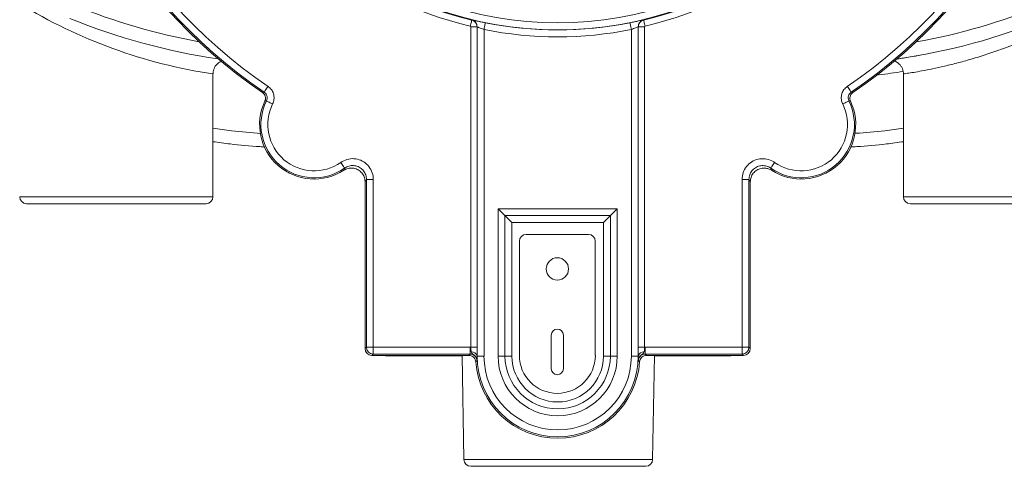
# Model space of a CAD drawing. Units: inches. Extents: x 185.2 to 246.7, y 256.9 to 295.6.
# Drawn here: x 219.5 to 237.3, y 256.9 to 264.9 of the extents above; entities that cross this region are included whole.
import ezdxf

# ---------------------------------------------------------------- set-up
doc = ezdxf.new("R2010")
doc.units = ezdxf.units.IN
doc.header["$LTSCALE"] = 50
doc.header["$MEASUREMENT"] = 0

msp = doc.modelspace()

# ---------------------------------------------------------------- linework, layer by layer
at = {"color": 7, "linetype": 'Continuous', "lineweight": 15}
for p, q in [((227.647, 264.922), (227.648, 264.922)), ((230.757, 264.922), (230.757, 264.922)), ((227.629, 264.8), (227.744, 264.8)), ((227.629, 259.006), (227.629, 264.8)), ((227.744, 258.844), (227.744, 264.801)), ((227.744, 264.8), (227.744, 259.006)), ((227.869, 264.75), (227.869, 258.844)), ((230.536, 258.844), (230.536, 264.75)), ((230.661, 264.801), (230.661, 258.844)), ((230.661, 264.8), (230.661, 264.801)), ((230.661, 259.006), (230.661, 264.8)), ((230.776, 264.8), (230.661, 264.8)), ((230.776, 264.8), (230.776, 259.006)), ((222.962, 261.726), (222.962, 263.948)), ((235.462, 263.947), (235.462, 261.726)), ((223.858, 263.61), (223.888, 263.618)), ((234.516, 263.618), (234.547, 263.61)), ((223.93, 263.46), (223.9, 263.454)), ((225.33, 262.205), (225.346, 262.245)), ((225.739, 262.04), (225.715, 261.995)), ((225.739, 262.04), (225.864, 262.04)), ((225.739, 259.006), (225.739, 262.04)), ((225.864, 262.04), (225.864, 259.006)), ((232.54, 259.006), (232.54, 262.04)), ((232.665, 262.04), (232.54, 262.04)), ((232.665, 262.04), (232.665, 259.006)), ((232.689, 261.995), (232.665, 262.04)), ((225.715, 258.982), (225.715, 261.995)), ((232.689, 261.995), (232.689, 258.982)), ((219.587, 261.601), (222.837, 261.601)), ((228.123, 258.844), (228.123, 261.51)), ((228.123, 261.51), (230.281, 261.51)), ((230.281, 261.51), (230.281, 258.844)), ((235.587, 261.601), (238.837, 261.601)), ((228.248, 261.385), (228.248, 258.844)), ((230.156, 261.385), (228.248, 261.385)), ((228.248, 258.844), (228.248, 261.385)), ((228.248, 261.385), (228.248, 261.385)), ((228.248, 261.385), (230.156, 261.385)), ((230.156, 258.844), (230.156, 261.385)), ((230.156, 261.385), (230.156, 258.844)), ((230.156, 261.385), (230.156, 261.385)), ((230.031, 261.26), (228.373, 261.26)), ((228.373, 261.26), (228.373, 258.844)), ((230.031, 258.844), (230.031, 261.26)), ((229.758, 261.045), (228.633, 261.045)), ((228.508, 260.92), (228.508, 258.858)), ((229.883, 258.858), (229.883, 260.92)), ((229.087, 259.225), (229.087, 258.616)), ((229.305, 258.616), (229.305, 259.225)), ((225.715, 258.982), (225.739, 259.006)), ((225.739, 259.006), (225.864, 259.006)), ((225.864, 259.006), (227.617, 259.006)), ((225.864, 258.881), (225.864, 259.006)), ((227.617, 258.881), (227.617, 259.006)), ((227.617, 259.006), (227.629, 259.006)), ((227.629, 259.006), (227.744, 259.006)), ((230.776, 259.006), (230.661, 259.006)), ((230.776, 259.006), (230.788, 259.006)), ((230.788, 258.881), (230.788, 259.006)), ((230.788, 259.006), (232.54, 259.006)), ((232.665, 259.006), (232.54, 259.006)), ((232.54, 258.881), (232.54, 259.006)), ((232.665, 259.006), (232.689, 258.982)), ((225.864, 258.881), (225.84, 258.857)), ((227.594, 258.857), (225.84, 258.857)), ((227.617, 258.881), (225.864, 258.881)), ((227.471, 258.851), (226.088, 258.851)), ((227.471, 258.857), (227.504, 256.974)), ((227.594, 258.857), (227.617, 258.881)), ((227.744, 258.844), (227.742, 258.844)), ((227.744, 258.844), (227.869, 258.844)), ((228.248, 258.844), (228.123, 258.844)), ((228.248, 258.844), (228.248, 258.844)), ((228.248, 258.844), (228.373, 258.844)), ((230.031, 258.844), (230.156, 258.844)), ((230.156, 258.844), (230.281, 258.844)), ((230.156, 258.844), (230.156, 258.844)), ((230.661, 258.844), (230.536, 258.844)), ((230.661, 258.844), (230.662, 258.844)), ((232.54, 258.881), (230.788, 258.881)), ((230.788, 258.881), (230.81, 258.857)), ((232.564, 258.857), (230.81, 258.857)), ((230.921, 256.974), (230.954, 258.857)), ((232.337, 258.851), (230.954, 258.851)), ((232.564, 258.857), (232.54, 258.881)), ((230.796, 256.851), (227.629, 256.851))]:
    msp.add_line(p, q, dxfattribs=at)
at = {"color": 8, "linetype": 'Continuous', "lineweight": 15}
for p, q in [((219.462, 261.726), (222.962, 261.726)), ((235.462, 261.726), (238.962, 261.726)), ((227.504, 256.974), (230.921, 256.974))]:
    msp.add_line(p, q, dxfattribs=at)
at = {"color": 7, "linetype": 'Continuous', "lineweight": 15, "flags": 128}
for points in [[(227.621, 264.81), (227.626, 264.832), (227.631, 264.853), (227.636, 264.872), (227.64, 264.889), (227.643, 264.903), (227.645, 264.913), (227.647, 264.92), (227.647, 264.922)], [(230.784, 264.81), (230.779, 264.832), (230.774, 264.853), (230.769, 264.872), (230.765, 264.889), (230.762, 264.903), (230.759, 264.913), (230.758, 264.92), (230.757, 264.922)], [(227.869, 264.75), (227.873, 264.774), (227.878, 264.797), (227.882, 264.818), (227.886, 264.836), (227.889, 264.852), (227.891, 264.863), (227.893, 264.87), (227.893, 264.873)], [(230.536, 264.75), (230.531, 264.774), (230.527, 264.797), (230.522, 264.818), (230.519, 264.836), (230.516, 264.852), (230.513, 264.863), (230.512, 264.87), (230.511, 264.873)], [(223.888, 263.618), (223.89, 263.621), (223.894, 263.627), (223.9, 263.636), (223.909, 263.649), (223.92, 263.665), (223.932, 263.683), (223.945, 263.702), (223.958, 263.722)], [(234.516, 263.618), (234.515, 263.621), (234.511, 263.627), (234.504, 263.636), (234.495, 263.649), (234.485, 263.665), (234.473, 263.683), (234.46, 263.702), (234.446, 263.722)], [(223.93, 263.46), (223.932, 263.458), (223.939, 263.455), (223.95, 263.45), (223.963, 263.443), (223.98, 263.435), (224, 263.425), (224.02, 263.415), (224.042, 263.404)], [(234.475, 263.46), (234.472, 263.458), (234.465, 263.455), (234.455, 263.45), (234.441, 263.443), (234.424, 263.435), (234.405, 263.425), (234.384, 263.415), (234.363, 263.404)], [(234.504, 263.454), (234.478, 263.459), (234.475, 263.46)], [(225.346, 262.245), (225.344, 262.247), (225.34, 262.253), (225.333, 262.263), (225.325, 262.275), (225.314, 262.291), (225.301, 262.308), (225.288, 262.327), (225.274, 262.347)], [(233.059, 262.245), (233.06, 262.247), (233.064, 262.253), (233.071, 262.263), (233.08, 262.275), (233.091, 262.291), (233.103, 262.308), (233.116, 262.327), (233.13, 262.347)], [(228.123, 261.51), (228.147, 261.486), (228.17, 261.463), (228.192, 261.442), (228.211, 261.423), (228.226, 261.407), (228.238, 261.396), (228.245, 261.388), (228.248, 261.385)], [(230.281, 261.51), (230.257, 261.486), (230.234, 261.463), (230.213, 261.442), (230.194, 261.423), (230.178, 261.407), (230.167, 261.396), (230.159, 261.388), (230.156, 261.385)], [(228.248, 261.385), (228.251, 261.383), (228.258, 261.375), (228.27, 261.363), (228.285, 261.348), (228.304, 261.329), (228.326, 261.308), (228.349, 261.284), (228.373, 261.26)], [(230.031, 261.26), (230.056, 261.284), (230.079, 261.308), (230.1, 261.329), (230.119, 261.348), (230.135, 261.363), (230.146, 261.375), (230.154, 261.383), (230.156, 261.385)], [(226.051, 258.857), (226.064, 258.854), (226.088, 258.851)], [(232.337, 258.851), (232.361, 258.854), (232.374, 258.857)], [(227.742, 258.763), (227.725, 258.747), (227.719, 258.741)], [(230.686, 258.741), (230.677, 258.749), (230.663, 258.763)]]:
    msp.add_lwpolyline(points, dxfattribs=at)
at = {"color": 7, "linetype": 'Continuous', "lineweight": 15}
msp.add_circle((229.196, 260.42), 0.203, dxfattribs=at)
for centre, radius, start, end in [((229.202, 271.448), 9.487, 180, 235.7111), ((229.202, 271.448), 9.463, 180, 235.8348), ((229.202, 271.448), 9.338, 180, 235.8348), ((229.202, 271.448), 9.338, 304.1652, 0), ((229.202, 271.448), 9.463, 304.1652, 0), ((229.202, 271.448), 9.487, 304.2889, 0), ((229.202, 271.448), 6.575, 230.2723, 309.7277), ((229.202, 271.448), 6.824, 230.341, 256.5997), ((229.202, 271.448), 6.7, 230.2723, 309.7277), ((229.202, 271.448), 6.709, 230.341, 256.5997), ((229.202, 271.448), 6.709, 283.4003, 309.659), ((229.202, 271.448), 6.824, 283.4003, 309.659), ((224.712, 275.601), 11.5, 247.8039, 261.7207), ((233.712, 275.601), 11.5, 278.1559, 292.1961), ((227.619, 264.801), 0.125, 0.0079, 23.7751), ((229.202, 271.448), 6.829, 258.7396, 281.2604), ((229.202, 271.448), 6.704, 258.7396, 281.2604), ((230.784, 264.801), 0.123, 160.5603, 180.1639), ((224.793, 263.033), 0.987, 154.7952, 302.9151), ((224.793, 263.033), 0.963, 153.7158, 305.0286), ((224.793, 263.033), 0.838, 153.7158, 305.0286), ((233.611, 263.033), 0.963, 234.9714, 26.2842), ((233.611, 263.033), 0.987, 237.0849, 25.2048), ((233.611, 263.033), 0.838, 234.9714, 26.2842), ((219.587, 261.726), 0.125, 180, 270), ((222.837, 261.726), 0.125, 270, 0), ((235.587, 261.726), 0.125, 180, 270), ((228.633, 260.92), 0.125, 90, 180), ((229.758, 260.92), 0.125, 0, 90), ((229.196, 259.225), 0.109, 0, 180), ((225.864, 259.006), 0.125, 180.0222, 269.9778), ((232.54, 259.006), 0.125, 270.0222, 359.9778), ((227.645, 258.821), 0.1, 13.2319, 94.7642), ((229.202, 258.844), 1.459, 180, 0), ((229.202, 258.844), 1.334, 180, 0), ((229.202, 258.844), 1.079, 180, 0), ((229.202, 258.844), 0.954, 180, 0), ((229.202, 258.844), 0.954, 180, 0), ((229.202, 258.844), 0.829, 180, 0), ((229.196, 258.858), 0.688, 180, 270), ((229.196, 258.858), 0.688, 270, 0), ((230.76, 258.821), 0.1, 85.2358, 166.7681), ((229.202, 258.844), 1.487, 183.9804, 356.0196), ((229.196, 258.616), 0.109, 180, 0), ((227.629, 256.976), 0.125, 181, 270), ((230.796, 256.976), 0.125, 270, 359)]:
    msp.add_arc(centre, radius, start, end, dxfattribs=at)
at = {"color": 8, "linetype": 'Continuous', "lineweight": 15}
for centre, radius, start, end in [((224.359, 273.251), 9.408, 238.6343, 261.4537), ((224.712, 275.601), 11.25, 247.8039, 259.7454), ((233.712, 275.601), 11.25, 280.1244, 292.1961), ((227.619, 264.801), 0.125, 23.7715, 76.5849), ((230.786, 264.801), 0.125, 103.4143, 160.7394)]:
    msp.add_arc(centre, radius, start, end, dxfattribs=at)
at = {"color": 7, "linetype": 'Continuous', "lineweight": 15}
for centre, major_axis in [((225.84, 258.982), (0.0884, 0.0884)), ((232.564, 258.982), (-0.0884, 0.0884))]:
    msp.add_ellipse(centre, major_axis=major_axis, ratio=0.999695, start_param=2.356347, end_param=3.926839, dxfattribs=at)
at = {"color": 8, "linetype": 'Continuous', "lineweight": 15}
for points, knots in [([(238.961, 265.217), (238.961, 265.217), (238.964, 265.219), (238.952, 265.212), (238.927, 265.196), (238.889, 265.174), (238.838, 265.144), (238.773, 265.106), (238.695, 265.062), (238.604, 265.011), (238.502, 264.956), (238.353, 264.877), (238.187, 264.794), (238.009, 264.71), (237.826, 264.627), (237.588, 264.526), (237.3, 264.414), (237.008, 264.313), (236.727, 264.225), (236.455, 264.149), (236.206, 264.088), (235.982, 264.038), (235.792, 264.001), (235.639, 263.975), (235.535, 263.958), (235.474, 263.949), (235.466, 263.948), (235.462, 263.947)], [0, 0, 0, 0, 0.005826, 0.03693, 0.063694, 0.090461, 0.118286, 0.146115, 0.175156, 0.2042, 0.234244, 0.26429, 0.322101, 0.35183, 0.381559, 0.4366, 0.493028, 0.545544, 0.59942, 0.650636, 0.703272, 0.754101, 0.806403, 0.857169, 0.909421, 0.954207, 1, 1, 1, 1]), ([(235.457, 263.994), (235.309, 263.97), (235.15, 263.943), (234.99, 263.93), (234.979, 263.929)], [0, 0, 0, 0, 0.9326177, 1, 1, 1, 1]), ([(222.962, 262.966), (223.074, 262.95), (223.36, 262.911), (223.649, 262.882), (223.826, 262.873), (223.826, 262.873)], [0, 0, 0, 0, 0.387366, 0.999781, 1, 1, 1, 1]), ([(234.578, 262.872), (234.585, 262.873), (234.768, 262.882), (235.063, 262.911), (235.35, 262.95), (235.462, 262.966)], [0, 0, 0, 0, 0.0233, 0.61746, 1, 1, 1, 1])]:
    msp.add_open_spline(points, degree=3, knots=knots, dxfattribs=at)
at = {"color": 7, "linetype": 'Continuous', "lineweight": 15}
for points, knots in [([(227.647, 264.922), (227.66, 264.918), (227.687, 264.909), (227.718, 264.88), (227.739, 264.843), (227.742, 264.815), (227.744, 264.8)], [0, 0, 0, 0, 0.243011, 0.495323, 0.747669, 1, 1, 1, 1]), ([(227.893, 264.873), (227.874, 264.877), (227.828, 264.886), (227.76, 264.9), (227.699, 264.913), (227.657, 264.922), (227.651, 264.922), (227.648, 264.922)], [0, 0, 0, 0, 0.147995, 0.364342, 0.576705, 0.787896, 1, 1, 1, 1]), ([(230.757, 264.922), (230.756, 264.922), (230.753, 264.922), (230.726, 264.917), (230.67, 264.906), (230.596, 264.89), (230.539, 264.879), (230.511, 264.873)], [0, 0, 0, 0, 0.118322, 0.33585, 0.557186, 0.779047, 1, 1, 1, 1]), ([(230.661, 264.8), (230.662, 264.814), (230.665, 264.842), (230.686, 264.879), (230.717, 264.908), (230.744, 264.917), (230.757, 264.922)], [0, 0, 0, 0, 0.243005, 0.49532, 0.747678, 1, 1, 1, 1]), ([(227.629, 264.8), (227.628, 264.802), (227.628, 264.804), (227.626, 264.807), (227.624, 264.809), (227.622, 264.81), (227.621, 264.81)], [0, 0, 0, 0, 0.25224, 0.504691, 0.757007, 1, 1, 1, 1]), ([(227.744, 264.801), (227.745, 264.8), (227.749, 264.8), (227.77, 264.791), (227.801, 264.778), (227.836, 264.764), (227.859, 264.754), (227.869, 264.75)], [0, 0, 0, 0, 0.20429, 0.41122, 0.624746, 0.846921, 1, 1, 1, 1]), ([(227.744, 264.801), (227.744, 264.801), (227.744, 264.801), (227.744, 264.801), (227.744, 264.8)], [0, 0, 0, 0, 0.0559085, 1, 1, 1, 1]), ([(230.536, 264.75), (230.55, 264.756), (230.578, 264.768), (230.616, 264.783), (230.645, 264.795), (230.659, 264.801), (230.66, 264.801), (230.661, 264.801)], [0, 0, 0, 0, 0.228398, 0.454806, 0.675056, 0.886189, 1, 1, 1, 1]), ([(230.784, 264.81), (230.783, 264.81), (230.78, 264.809), (230.778, 264.807), (230.776, 264.804), (230.776, 264.802), (230.776, 264.8)], [0, 0, 0, 0, 0.252374, 0.504677, 0.756941, 1, 1, 1, 1]), ([(222.963, 263.947), (222.964, 263.961), (222.964, 263.994), (222.979, 264.041), (223.002, 264.085), (223.031, 264.121), (223.063, 264.149), (223.092, 264.168), (223.111, 264.175), (223.118, 264.178)], [0, 0, 0, 0, 0.142283, 0.326575, 0.494981, 0.650409, 0.794204, 0.926554, 1, 1, 1, 1]), ([(235.294, 264.183), (235.305, 264.179), (235.332, 264.169), (235.369, 264.144), (235.404, 264.11), (235.433, 264.069), (235.453, 264.021), (235.463, 263.979), (235.461, 263.954), (235.461, 263.947)], [0, 0, 0, 0, 0.116149, 0.275633, 0.428006, 0.591856, 0.760655, 0.931559, 1, 1, 1, 1]), ([(235.761, 264.285), (235.724, 264.279), (235.636, 264.263), (235.518, 264.244), (235.409, 264.227), (235.356, 264.219), (235.332, 264.216)], [0, 0, 0, 0, 0.199317, 0.482296, 0.766189, 1, 1, 1, 1]), ([(223.958, 263.722), (223.964, 263.718), (223.992, 263.697), (224.035, 263.649), (224.066, 263.57), (224.072, 263.484), (224.052, 263.431), (224.042, 263.404)], [0, 0, 0, 0, 0.058716, 0.294018, 0.529326, 0.764662, 1, 1, 1, 1]), ([(234.363, 263.404), (234.36, 263.411), (234.345, 263.442), (234.332, 263.506), (234.343, 263.59), (234.381, 263.668), (234.425, 263.704), (234.446, 263.722)], [0, 0, 0, 0, 0.058714, 0.294014, 0.529317, 0.764658, 1, 1, 1, 1]), ([(223.858, 263.61), (223.869, 263.601), (223.89, 263.583), (223.909, 263.544), (223.915, 263.502), (223.908, 263.471), (223.901, 263.456), (223.9, 263.454)], [0, 0, 0, 0, 0.238845, 0.477685, 0.716512, 0.955322, 1, 1, 1, 1]), ([(223.93, 263.46), (223.935, 263.473), (223.945, 263.499), (223.942, 263.542), (223.926, 263.582), (223.905, 263.606), (223.891, 263.616), (223.888, 263.618)], [0, 0, 0, 0, 0.235355, 0.470687, 0.705961, 0.941274, 1, 1, 1, 1]), ([(234.516, 263.618), (234.506, 263.609), (234.484, 263.591), (234.465, 263.552), (234.459, 263.51), (234.466, 263.479), (234.473, 263.463), (234.475, 263.46)], [0, 0, 0, 0, 0.2353721, 0.4706929, 0.7059602, 0.9412778, 1, 1, 1, 1]), ([(234.504, 263.454), (234.499, 263.467), (234.49, 263.493), (234.494, 263.536), (234.51, 263.576), (234.531, 263.599), (234.545, 263.608), (234.547, 263.61)], [0, 0, 0, 0, 0.238849, 0.477714, 0.716517, 0.95534, 1, 1, 1, 1]), ([(223.9, 262.628), (223.87, 262.629), (223.66, 262.64), (223.347, 262.669), (223.066, 262.708), (222.962, 262.722)], [0, 0, 0, 0, 0.09642, 0.667533, 1, 1, 1, 1]), ([(235.462, 262.722), (235.36, 262.708), (235.079, 262.669), (234.759, 262.639), (234.541, 262.629), (234.504, 262.627)], [0, 0, 0, 0, 0.32141, 0.884064, 1, 1, 1, 1]), ([(225.274, 262.347), (225.311, 262.368), (225.385, 262.41), (225.514, 262.421), (225.639, 262.392), (225.747, 262.323), (225.825, 262.222), (225.86, 262.122), (225.863, 262.06), (225.864, 262.04)], [0, 0, 0, 0, 0.154639, 0.30928, 0.463842, 0.618325, 0.772789, 0.927302, 1, 1, 1, 1]), ([(232.54, 262.04), (232.544, 262.082), (232.553, 262.167), (232.617, 262.279), (232.712, 262.364), (232.831, 262.413), (232.959, 262.419), (233.061, 262.391), (233.114, 262.358), (233.13, 262.347)], [0, 0, 0, 0, 0.1546384, 0.30928, 0.4638418, 0.6183237, 0.7727862, 0.9273012, 1, 1, 1, 1]), ([(225.33, 262.205), (225.355, 262.218), (225.405, 262.244), (225.491, 262.248), (225.573, 262.226), (225.644, 262.177), (225.694, 262.108), (225.714, 262.043), (225.715, 262.005), (225.715, 261.995)], [0, 0, 0, 0, 0.157296, 0.314591, 0.471817, 0.628959, 0.786093, 0.943283, 1, 1, 1, 1]), ([(225.739, 262.04), (225.739, 262.053), (225.737, 262.094), (225.713, 262.161), (225.661, 262.229), (225.589, 262.275), (225.506, 262.294), (225.42, 262.286), (225.371, 262.259), (225.346, 262.245)], [0, 0, 0, 0, 0.072721, 0.227263, 0.381706, 0.536144, 0.690675, 0.845318, 1, 1, 1, 1]), ([(233.059, 262.245), (233.047, 262.252), (233.013, 262.274), (232.944, 262.293), (232.859, 262.289), (232.78, 262.256), (232.716, 262.199), (232.673, 262.124), (232.668, 262.068), (232.665, 262.04)], [0, 0, 0, 0, 0.072725, 0.227262, 0.381706, 0.536146, 0.690681, 0.845317, 1, 1, 1, 1]), ([(232.689, 261.995), (232.692, 262.023), (232.697, 262.079), (232.741, 262.154), (232.804, 262.211), (232.883, 262.244), (232.968, 262.248), (233.034, 262.229), (233.066, 262.21), (233.075, 262.205)], [0, 0, 0, 0, 0.157296, 0.314599, 0.471821, 0.628967, 0.786102, 0.943288, 1, 1, 1, 1]), ([(233.059, 262.245), (233.06, 262.241), (233.065, 262.228), (233.071, 262.214), (233.075, 262.205)], [0, 0, 0, 0, 0.273697, 1, 1, 1, 1]), ([(227.637, 258.921), (227.635, 258.932), (227.631, 258.955), (227.629, 258.987), (227.629, 259.003), (227.629, 259.006)], [0, 0, 0, 0, 0.46232, 0.918941, 1, 1, 1, 1]), ([(227.744, 259.006), (227.744, 259.001), (227.744, 258.969), (227.743, 258.91), (227.743, 258.866), (227.742, 258.844)], [0, 0, 0, 0, 0.081726, 0.540901, 1, 1, 1, 1]), ([(230.662, 258.844), (230.662, 258.848), (230.662, 258.872), (230.661, 258.925), (230.661, 258.979), (230.661, 259.006)], [0, 0, 0, 0, 0.084394, 0.5421856, 1, 1, 1, 1]), ([(230.776, 259.006), (230.775, 258.992), (230.774, 258.963), (230.771, 258.935), (230.768, 258.923), (230.768, 258.921)], [0, 0, 0, 0, 0.45481, 0.914021, 1, 1, 1, 1]), ([(227.594, 258.857), (227.608, 258.856), (227.636, 258.853), (227.674, 258.831), (227.702, 258.8), (227.716, 258.767), (227.718, 258.747), (227.719, 258.741)], [0, 0, 0, 0, 0.224647, 0.449274, 0.673901, 0.898492, 1, 1, 1, 1]), ([(227.742, 258.763), (227.74, 258.775), (227.736, 258.801), (227.715, 258.837), (227.683, 258.865), (227.648, 258.879), (227.626, 258.88), (227.617, 258.881)], [0, 0, 0, 0, 0.193455, 0.415954, 0.638392, 0.860837, 1, 1, 1, 1]), ([(227.742, 258.763), (227.742, 258.763), (227.741, 258.775), (227.737, 258.796), (227.721, 258.83), (227.694, 258.863), (227.664, 258.882), (227.644, 258.9), (227.64, 258.912), (227.637, 258.921)], [0, 0, 0, 0, 0.002419, 0.170398, 0.293199, 0.519075, 0.763063, 0.823791, 1, 1, 1, 1]), ([(227.742, 258.844), (227.742, 258.826), (227.742, 258.796), (227.742, 258.775), (227.742, 258.767), (227.742, 258.764), (227.742, 258.763), (227.742, 258.763)], [0, 0, 0, 0, 0.436437, 0.712052, 0.926375, 0.996829, 1, 1, 1, 1]), ([(230.663, 258.763), (230.663, 258.763), (230.663, 258.764), (230.663, 258.766), (230.662, 258.776), (230.663, 258.798), (230.662, 258.831), (230.662, 258.844)], [0, 0, 0, 0, 0.003171, 0.046554, 0.238327, 0.698213, 1, 1, 1, 1]), ([(230.768, 258.921), (230.765, 258.913), (230.758, 258.894), (230.73, 258.876), (230.7, 258.85), (230.678, 258.821), (230.666, 258.791), (230.663, 258.771), (230.663, 258.763), (230.663, 258.763)], [0, 0, 0, 0, 0.15563, 0.384505, 0.54682, 0.72553, 0.888955, 0.997582, 1, 1, 1, 1]), ([(230.788, 258.881), (230.774, 258.88), (230.746, 258.877), (230.708, 258.855), (230.68, 258.824), (230.666, 258.791), (230.664, 258.77), (230.663, 258.763)], [0, 0, 0, 0, 0.222571, 0.445097, 0.667584, 0.890098, 1, 1, 1, 1]), ([(230.686, 258.741), (230.688, 258.755), (230.693, 258.782), (230.717, 258.818), (230.75, 258.844), (230.784, 258.856), (230.804, 258.857), (230.81, 258.857)], [0, 0, 0, 0, 0.224648, 0.449277, 0.673883, 0.898493, 1, 1, 1, 1])]:
    msp.add_open_spline(points, degree=3, knots=knots, dxfattribs=at)

doc.saveas('drawing.dxf')
